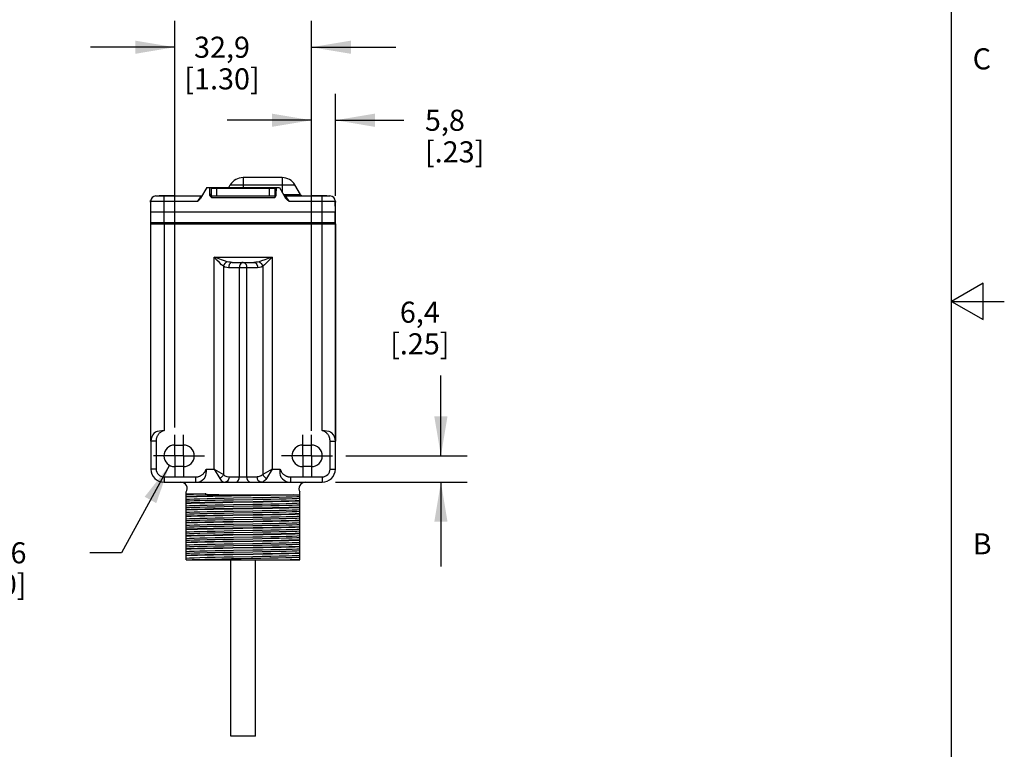
# Model space of a CAD drawing. Units: inches. Extents: x 0.4 to 16.6, y 0.6 to 10.4.
# Drawn here: x 12 to 16.6, y 3.4 to 6.8 of the extents above; entities that cross this region are included whole.
import ezdxf

# ---------------------------------------------------------------- set-up
doc = ezdxf.new("R2010")
doc.units = ezdxf.units.IN
doc.header["$LTSCALE"] = 0.935
doc.header["$MEASUREMENT"] = 0
doc.linetypes.add('CENTER', pattern=[0.6, 0.375, -0.075, 0.075, -0.075])
doc.layers.get('0').update_dxf_attribs({"linetype": 'CONTINUOUS'})
for name, color, linetype in [('02___PRT_ALL_AXES', 7, 'CONTINUOUS'), ('AXIS', 7, 'CONTINUOUS'), ('SCHEME_DIMS', 7, 'CONTINUOUS')]:
    doc.layers.add(name, color=color, linetype=linetype)
doc.styles.add('TEXTSTYLE_2', font='txt', dxfattribs={"width": 0.8})
doc.dimstyles.new('DIMSTYLE_1', dxfattribs={"dimtxt": 0.1, "dimasz": 0.1875, "dimexe": 0.125, "dimexo": 0.0625, "dimgap": 0.1, "dimtad": 0, "dimtih": 1, "dimtoh": 1, "dimdec": 1, "dimlfac": 2, "dimzin": 4, "dimdsep": 46, "dimtxsty": 'STANDARD', "dimblk": '_FILLED', "dimblk1": '_FILLED', "dimblk2": '_FILLED', "dimcen": 0.09, "dimadec": 3, "dimazin": 1, "dimtp": 0.1, "dimtm": 0.1, "dimtfac": 1, "dimtdec": 3, "dimtofl": 0, "dimtmove": 0, "dimatfit": 3, "dimldrblk": '_FILLED', "dimfxl": 1, "dimtolj": 1, "dimtzin": 4, "dimarcsym": 0})
doc.dimstyles.new('DIMSTYLE_2', dxfattribs={"dimtxt": 0.1, "dimasz": 0.1875, "dimexe": 0.125, "dimexo": 0.0625, "dimgap": 0.09, "dimtad": 0, "dimtih": 1, "dimtoh": 1, "dimdec": 1, "dimlfac": 2, "dimzin": 4, "dimdsep": 46, "dimtxsty": 'STANDARD', "dimblk": '_FILLED', "dimblk1": '_FILLED', "dimblk2": '_FILLED', "dimcen": 0.09, "dimadec": 3, "dimazin": 1, "dimtp": 0.1, "dimtm": 0.1, "dimtfac": 1, "dimtdec": 3, "dimtofl": 0, "dimtmove": 0, "dimatfit": 3, "dimldrblk": '_FILLED', "dimfxl": 1, "dimtolj": 1, "dimtzin": 4, "dimarcsym": 0})

# ---------------------------------------------------------------- blocks, each defined once
blk = doc.blocks.new('_FILLED')
at = {"color": 0, "linetype": 'BYBLOCK'}
blk.add_solid([(0, 0), (-1, 0.167), (-1, -0.167)], dxfattribs=at)
blk = doc.blocks.new('*D13')
at = {"layer": 'SCHEME_DIMS', "color": 7, "linetype": 'CONTINUOUS'}
for p, q in [((12.6967, 4.9006), (12.6967, 6.8297)), ((13.3448, 4.886), (13.3448, 6.8297)), ((12.6967, 6.7047), (12.2967, 6.7047)), ((13.3448, 6.7047), (13.7448, 6.7047))]:
    blk.add_line(p, q, dxfattribs=at)
at = {"layer": 'SCHEME_DIMS', "color": 7, "linetype": 'CONTINUOUS', "xscale": 0.1875, "yscale": 0.1875, "zscale": 0.1875}
blk.add_blockref('_FILLED', (12.6967, 6.7047), dxfattribs=at)
at = {"layer": 'SCHEME_DIMS', "color": 7, "linetype": 'CONTINUOUS', "xscale": 0.1875, "yscale": 0.1875, "zscale": 0.1875, "rotation": 180}
blk.add_blockref('_FILLED', (13.3448, 6.7047), dxfattribs=at)
at = {"layer": 'SCHEME_DIMS', "color": 7, "linetype": 'CONTINUOUS', "insert": (12.9208, 6.7547), "char_height": 0.1, "width": 0.6, "attachment_point": 2, "line_spacing_factor": 0.9}
blk.add_mtext('32,9\\P[1.30]', dxfattribs=at)
blk = doc.blocks.new('*D14')
at = {"layer": 'SCHEME_DIMS', "color": 7, "linetype": 'CONTINUOUS'}
for p, q in [((13.3448, 4.8979), (13.3448, 6.4834)), ((13.4583, 5.9992), (13.4583, 6.4834)), ((13.3448, 6.3584), (12.9448, 6.3584)), ((13.4583, 6.3584), (13.783, 6.3584))]:
    blk.add_line(p, q, dxfattribs=at)
at = {"layer": 'SCHEME_DIMS', "color": 7, "linetype": 'CONTINUOUS', "xscale": 0.1875, "yscale": 0.1875, "zscale": 0.1875}
blk.add_blockref('_FILLED', (13.3448, 6.3584), dxfattribs=at)
at = {"layer": 'SCHEME_DIMS', "color": 7, "linetype": 'CONTINUOUS', "xscale": 0.1875, "yscale": 0.1875, "zscale": 0.1875, "rotation": 180}
blk.add_blockref('_FILLED', (13.4583, 6.3584), dxfattribs=at)
at = {"layer": 'SCHEME_DIMS', "color": 7, "linetype": 'CONTINUOUS', "insert": (13.883, 6.4084), "char_height": 0.1, "width": 0.5, "attachment_point": 1, "line_spacing_factor": 0.9}
blk.add_mtext('5,8\\P[.23]', dxfattribs=at)
blk = doc.blocks.new('*D15')
at = {"layer": 'SCHEME_DIMS', "color": 7, "linetype": 'CONTINUOUS'}
for p, q in [((13.9587, 4.7667), (13.9587, 5.1481)), ((13.5073, 4.7667), (14.0837, 4.7667)), ((13.4582, 4.6417), (14.0837, 4.6417)), ((13.9587, 4.6417), (13.9587, 4.2417))]:
    blk.add_line(p, q, dxfattribs=at)
at = {"layer": 'SCHEME_DIMS', "color": 7, "linetype": 'CONTINUOUS', "xscale": 0.1875, "yscale": 0.1875, "zscale": 0.1875}
for p, rotation in [((13.9587, 4.7667), 270), ((13.9587, 4.6417), 90)]:
    blk.add_blockref('_FILLED', p, dxfattribs=dict(at, rotation=rotation))
at = {"layer": 'SCHEME_DIMS', "color": 7, "linetype": 'CONTINUOUS', "insert": (13.8587, 5.4981), "char_height": 0.1, "width": 0.5, "attachment_point": 2, "line_spacing_factor": 0.9}
blk.add_mtext('6,4\\P[.25]', dxfattribs=at)
blk = doc.blocks.new('*D17')
at = {"layer": 'SCHEME_DIMS', "color": 7, "linetype": 'CONTINUOUS'}
for p, q in [((12.6721, 4.7219), (12.4437, 4.3069)), ((12.4437, 4.3069), (12.2937, 4.3069))]:
    blk.add_line(p, q, dxfattribs=at)
at = {"layer": 'SCHEME_DIMS', "color": 7, "linetype": 'CONTINUOUS', "xscale": 0.1875, "yscale": 0.1875, "zscale": 0.1875, "rotation": 61.1700025304}
blk.add_blockref('_FILLED', (12.6721, 4.7219), dxfattribs=at)
at = {"layer": 'SCHEME_DIMS', "color": 7, "linetype": 'CONTINUOUS', "insert": (11.9937, 4.3569), "char_height": 0.1, "width": 0.5, "attachment_point": 3, "line_spacing_factor": 0.9}
blk.add_mtext('R2,6\\P[.10]', dxfattribs=at)

msp = doc.modelspace()

# ---------------------------------------------------------------- linework, layer by layer
at = {"color": 7, "linetype": 'CONTINUOUS'}
for p, q in [((16.38, 0.887), (16.38, 10.112)), ((13.0208, 6.0867), (13.0208, 6.0392)), ((13.2058, 6.0867), (13.0208, 6.0867)), ((13.2058, 6.0867), (13.2058, 6.0176)), ((12.8483, 6.0392), (12.8193, 5.9891)), ((12.8483, 6.0392), (13.1933, 6.0392)), ((12.8632, 6.0046), (12.8626, 6.0392)), ((12.8708, 5.9992), (12.8708, 6.0367)), ((12.8708, 6.0367), (13.1708, 6.0367)), ((12.8958, 5.9992), (12.8958, 6.0367)), ((12.9208, 6.0367), (12.9208, 6.0392)), ((12.9529, 6.0392), (12.9601, 6.0517)), ((12.9601, 6.0517), (13.2664, 6.0517)), ((13.1208, 6.0367), (13.1208, 6.0392)), ((13.1458, 5.9992), (13.1458, 6.0367)), ((13.1708, 6.0367), (13.1708, 5.9992)), ((13.1784, 6.0046), (13.179, 6.0392)), ((13.1933, 6.0392), (13.2222, 5.9891)), ((13.2924, 6.0067), (13.2664, 6.0517)), ((12.5814, 5.9692), (12.5824, 5.9773)), ((12.6072, 5.9992), (12.822, 5.9992)), ((12.6232, 5.9992), (12.6232, 6.0018)), ((12.6232, 6.0018), (12.6982, 6.0018)), ((12.6443, 5.9992), (12.6443, 5.8717)), ((12.6982, 6.0018), (12.6982, 5.9992)), ((12.822, 5.9992), (12.8045, 5.9744)), ((12.8708, 6.0066), (12.8631, 6.0066)), ((12.8706, 5.9992), (12.8709, 5.9918)), ((12.8706, 5.9992), (13.1709, 5.9992)), ((12.8709, 5.9918), (13.1706, 5.9918)), ((13.1709, 5.9992), (13.1706, 5.9918)), ((13.1784, 6.0066), (13.1708, 6.0066)), ((13.212, 6.0067), (13.2924, 6.0067)), ((13.2195, 5.9992), (13.237, 5.9744)), ((13.2195, 5.9992), (13.4328, 5.9992)), ((13.3433, 5.9992), (13.3433, 6.0018)), ((13.3433, 6.0018), (13.4183, 6.0018)), ((13.3958, 5.8717), (13.3958, 5.9992)), ((13.4183, 6.0018), (13.4183, 5.9992)), ((13.4576, 5.9773), (13.4587, 5.9692)), ((12.5814, 5.9692), (12.5822, 5.8717)), ((12.5822, 5.9744), (12.5818, 5.9242)), ((12.5822, 5.9744), (12.8045, 5.9744)), ((13.237, 5.9744), (13.4578, 5.9744)), ((13.4583, 5.9242), (13.4578, 5.9744)), ((13.4578, 5.8717), (13.4587, 5.9692)), ((12.5818, 5.9242), (13.4583, 5.9242)), ((13.458, 5.8892), (13.4583, 5.8892)), ((13.4583, 4.7043), (13.4583, 5.9242)), ((13.4578, 5.8717), (12.5822, 5.8717)), ((12.5833, 5.8667), (12.5833, 5.8717)), ((12.8832, 4.7043), (12.8832, 5.7092)), ((12.8832, 5.7092), (13.1583, 5.7092)), ((13.1583, 5.7092), (13.1583, 4.7043)), ((12.9274, 5.6656), (12.9274, 4.6777)), ((13.0897, 5.6592), (12.9518, 5.6592)), ((12.9695, 5.6842), (13.0721, 5.6842)), ((13.0031, 4.6667), (13.0031, 5.6592)), ((13.0384, 4.6667), (13.0384, 5.6592)), ((13.1141, 5.6656), (13.1141, 4.6777)), ((16.53, 5.5861), (16.38, 5.4995)), ((16.53, 5.4129), (16.53, 5.5861)), ((16.38, 5.4995), (16.63, 5.4995)), ((16.38, 5.4995), (16.53, 5.4129)), ((12.5833, 4.8368), (12.5833, 4.7043)), ((12.6083, 4.8368), (12.5833, 4.8368)), ((12.6967, 4.8179), (12.738, 4.8179)), ((13.3035, 4.8179), (13.3448, 4.8179)), ((12.738, 4.7155), (12.6967, 4.7155)), ((13.3448, 4.7155), (13.3035, 4.7155)), ((12.6083, 4.7043), (12.5833, 4.7043)), ((12.8454, 4.7043), (12.8832, 4.7043)), ((12.8832, 4.7043), (12.9274, 4.6777)), ((12.8832, 4.7043), (12.9098, 4.6601)), ((13.1583, 4.7043), (13.1141, 4.6777)), ((13.1583, 4.7043), (13.1318, 4.6601)), ((13.1583, 4.7043), (13.1961, 4.7043)), ((13.4333, 4.7043), (13.4583, 4.7043)), ((12.6459, 4.6667), (12.6459, 4.6417)), ((12.6459, 4.6417), (13.3957, 4.6417)), ((12.954, 4.6667), (13.0875, 4.6667)), ((13.2458, 4.6667), (13.2458, 4.6417)), ((13.3957, 4.6667), (13.3957, 4.6417)), ((12.7511, 4.2742), (12.7511, 4.5958)), ((12.7511, 4.5868), (12.8439, 4.5868)), ((12.8538, 4.584), (12.8554, 4.5839)), ((12.8554, 4.5839), (12.8575, 4.5838)), ((12.8575, 4.5838), (12.8603, 4.5837)), ((12.8603, 4.5837), (12.8624, 4.5836)), ((13.0905, 4.5819), (13.2583, 4.5819)), ((13.2904, 4.2742), (13.2904, 4.5958)), ((12.7511, 4.2742), (13.2904, 4.2742))]:
    msp.add_line(p, q, dxfattribs=at)
for points in [[(12.8045, 5.9744), (12.8104, 5.9792), (12.8155, 5.9841), (12.8193, 5.9891)], [(12.8709, 5.9918), (12.8678, 5.9949), (12.8653, 5.9981), (12.8637, 6.0014), (12.8632, 6.0046)], [(13.1706, 5.9918), (13.1737, 5.9949), (13.1762, 5.9981), (13.1778, 6.0014), (13.1784, 6.0046)], [(13.237, 5.9744), (13.2311, 5.9792), (13.226, 5.9841), (13.2222, 5.9891)], [(12.9274, 5.6656), (12.9187, 5.6731), (12.9084, 5.683), (12.8966, 5.6951), (12.8832, 5.7092)], [(12.9451, 5.6874), (12.9329, 5.6912), (12.9185, 5.6961), (12.9019, 5.7022), (12.8832, 5.7092)], [(13.1583, 5.7092), (13.1396, 5.7022), (13.1231, 5.6961), (13.1086, 5.6912), (13.0964, 5.6874)], [(13.1583, 5.7092), (13.1449, 5.6951), (13.1331, 5.683), (13.1228, 5.6731), (13.1141, 5.6656)], [(12.9451, 5.6874), (12.9395, 5.684), (12.9343, 5.6789), (12.9302, 5.6725), (12.9274, 5.6656)], [(12.9518, 5.6592), (12.9432, 5.66), (12.935, 5.6621), (12.9274, 5.6656)], [(12.9695, 5.6842), (12.9609, 5.6846), (12.9527, 5.6857), (12.9451, 5.6874)], [(12.9695, 5.6842), (12.964, 5.683), (12.9591, 5.6795), (12.9552, 5.6739), (12.9526, 5.667), (12.9518, 5.6592)], [(13.0208, 5.6842), (13.0153, 5.683), (13.0103, 5.6794), (13.0064, 5.6739), (13.0039, 5.6669), (13.0031, 5.6592)], [(13.0208, 5.6842), (13.0262, 5.683), (13.0312, 5.6794), (13.0351, 5.6739), (13.0376, 5.6669), (13.0384, 5.6592)], [(13.0964, 5.6874), (13.0889, 5.6857), (13.0807, 5.6846), (13.0721, 5.6842)], [(13.0721, 5.6842), (13.0775, 5.683), (13.0825, 5.6795), (13.0864, 5.6739), (13.0889, 5.667), (13.0897, 5.6592)], [(13.1141, 5.6656), (13.1066, 5.6622), (13.0983, 5.66), (13.0897, 5.6592)], [(13.0964, 5.6874), (13.1021, 5.684), (13.1072, 5.6789), (13.1113, 5.6725), (13.1141, 5.6656)], [(12.5992, 4.8755), (12.6059, 4.8806), (12.6143, 4.884), (12.6242, 4.8859), (12.635, 4.8865), (12.6459, 4.8864)], [(12.6459, 4.8864), (12.642, 4.8851), (12.6383, 4.8836), (12.6348, 4.8819), (12.6316, 4.88), (12.6286, 4.8779), (12.626, 4.8758), (12.6235, 4.8736), (12.6213, 4.8713), (12.6193, 4.869), (12.6176, 4.8666), (12.616, 4.8643), (12.6146, 4.8619), (12.6134, 4.8595), (12.6123, 4.8572), (12.6114, 4.8548), (12.6106, 4.8525), (12.61, 4.8502), (12.6094, 4.848), (12.609, 4.8457), (12.6087, 4.8435), (12.6084, 4.8412), (12.6083, 4.839), (12.6083, 4.8368)], [(13.3957, 4.8864), (13.4062, 4.8865), (13.417, 4.8859), (13.427, 4.8841), (13.4356, 4.8806), (13.4423, 4.8755)], [(13.4333, 4.8368), (13.4332, 4.839), (13.4331, 4.8412), (13.4328, 4.8435), (13.4325, 4.8457), (13.4321, 4.848), (13.4316, 4.8502), (13.4309, 4.8525), (13.4301, 4.8548), (13.4292, 4.8572), (13.4282, 4.8595), (13.4269, 4.8619), (13.4255, 4.8643), (13.424, 4.8666), (13.4222, 4.869), (13.4202, 4.8713), (13.418, 4.8736), (13.4156, 4.8758), (13.4129, 4.8779), (13.4099, 4.88), (13.4067, 4.8819), (13.4033, 4.8836), (13.3996, 4.8851), (13.3957, 4.8864)], [(12.6083, 4.8368), (12.6083, 4.8242), (12.6083, 4.8104), (12.6083, 4.7956), (12.6083, 4.7043)], [(13.4333, 4.8368), (13.441, 4.8368), (13.448, 4.8367), (13.4535, 4.8367), (13.457, 4.8368), (13.4583, 4.8368)], [(13.4333, 4.7043), (13.4333, 4.8106), (13.4333, 4.8243), (13.4333, 4.8368)], [(12.7958, 4.6667), (12.798, 4.6668), (12.8002, 4.6669), (12.8024, 4.6671), (12.8047, 4.6675), (12.8069, 4.6679), (12.8092, 4.6684), (12.8115, 4.6691), (12.8138, 4.6698), (12.8161, 4.6707), (12.8185, 4.6718), (12.8209, 4.673), (12.8232, 4.6744), (12.8256, 4.676), (12.828, 4.6778), (12.8303, 4.6798), (12.8326, 4.682), (12.8348, 4.6844), (12.8369, 4.6871), (12.8389, 4.69), (12.8408, 4.6932), (12.8426, 4.6967), (12.8441, 4.7004), (12.8454, 4.7043)], [(12.8454, 4.7043), (12.8454, 4.6935), (12.8449, 4.6827), (12.843, 4.6728), (12.8396, 4.6644), (12.8345, 4.6577)], [(12.9274, 4.6777), (12.9242, 4.6724), (12.92, 4.6675), (12.915, 4.6633), (12.9098, 4.6601)], [(12.9274, 4.6777), (12.935, 4.6719), (12.944, 4.6681), (12.954, 4.6667)], [(13.1141, 4.6777), (13.1105, 4.6746), (13.1065, 4.6719), (13.1022, 4.6697), (13.0975, 4.6681), (13.0926, 4.6671), (13.0875, 4.6667)], [(13.1141, 4.6777), (13.1173, 4.6724), (13.1216, 4.6675), (13.1265, 4.6633), (13.1318, 4.6601)], [(13.207, 4.6577), (13.202, 4.6644), (13.1985, 4.6728), (13.1967, 4.6827), (13.1961, 4.6934), (13.1961, 4.7043)], [(13.1961, 4.7043), (13.1974, 4.7004), (13.199, 4.6967), (13.2007, 4.6932), (13.2026, 4.69), (13.2046, 4.6871), (13.2067, 4.6844), (13.209, 4.682), (13.2112, 4.6798), (13.2136, 4.6778), (13.2159, 4.676), (13.2183, 4.6744), (13.2207, 4.673), (13.223, 4.6718), (13.2254, 4.6707), (13.2277, 4.6698), (13.23, 4.6691), (13.2323, 4.6684), (13.2346, 4.6679), (13.2369, 4.6675), (13.2391, 4.6671), (13.2413, 4.6669), (13.2435, 4.6668), (13.2458, 4.6667)], [(12.6459, 4.6667), (12.7408, 4.6667), (12.7561, 4.6667), (12.7704, 4.6667), (12.7836, 4.6667), (12.7958, 4.6667)], [(12.7958, 4.6667), (12.7957, 4.659), (12.7957, 4.652), (12.7957, 4.6465), (12.7957, 4.6429), (12.7958, 4.6417)], [(12.9098, 4.6601), (12.9173, 4.6503), (12.9264, 4.644), (12.9363, 4.6417)], [(12.954, 4.6667), (12.9532, 4.659), (12.9506, 4.652), (12.9467, 4.6465), (12.9418, 4.6429), (12.9363, 4.6417)], [(12.9854, 4.6417), (12.9909, 4.6429), (12.9958, 4.6465), (12.9997, 4.652), (13.0022, 4.659), (13.0031, 4.6667)], [(13.0384, 4.6667), (13.0393, 4.659), (13.0418, 4.652), (13.0457, 4.6465), (13.0507, 4.6429), (13.0561, 4.6417)], [(13.1052, 4.6417), (13.0997, 4.6429), (13.0948, 4.6465), (13.0909, 4.652), (13.0884, 4.659), (13.0875, 4.6667)], [(13.1318, 4.6601), (13.1282, 4.6548), (13.1242, 4.6503), (13.1198, 4.6467), (13.1152, 4.644), (13.1102, 4.6423), (13.1052, 4.6417)], [(13.2458, 4.6667), (13.2579, 4.6667), (13.2711, 4.6667), (13.2854, 4.6667), (13.3006, 4.6667), (13.3957, 4.6667)], [(12.7511, 4.5837), (12.7653, 4.5845), (12.7859, 4.5852), (12.8124, 4.586), (12.8439, 4.5868)], [(12.7511, 4.575), (12.7727, 4.5758), (12.8003, 4.5765), (12.8331, 4.5773), (12.8704, 4.5781), (12.9113, 4.5788), (12.9548, 4.5796), (12.9999, 4.5803), (13.0455, 4.5811), (13.0905, 4.5819)], [(13.2583, 4.5819), (13.2272, 4.5811), (13.1908, 4.5803), (13.1501, 4.5795), (13.106, 4.5787), (13.0597, 4.5779), (13.0124, 4.5771), (12.9653, 4.5763), (12.9196, 4.5755), (12.8766, 4.5747), (12.8373, 4.5739), (12.8027, 4.5731), (12.7737, 4.5724), (12.7511, 4.5716)], [(12.8439, 4.5868), (12.8434, 4.5867), (12.843, 4.5866), (12.8425, 4.5865), (12.8421, 4.5865), (12.8417, 4.5864), (12.8413, 4.5863), (12.841, 4.5861), (12.8406, 4.586), (12.8404, 4.5858), (12.8404, 4.5857), (12.8405, 4.5855), (12.8406, 4.5855), (12.8408, 4.5854), (12.8411, 4.5853), (12.8414, 4.5852), (12.8418, 4.5851), (12.8423, 4.585), (12.8428, 4.5849), (12.8433, 4.5849), (12.8439, 4.5848), (12.8445, 4.5847), (12.8452, 4.5846), (12.8459, 4.5846), (12.8466, 4.5845), (12.8474, 4.5844), (12.8481, 4.5844), (12.8489, 4.5843), (12.8496, 4.5843), (12.8504, 4.5842), (12.8511, 4.5842), (12.8519, 4.5841), (12.8525, 4.5841), (12.8538, 4.584)], [(12.8624, 4.5836), (12.8637, 4.5836), (12.8653, 4.5835), (12.8671, 4.5835), (12.8692, 4.5834), (12.8716, 4.5834), (12.8743, 4.5833), (12.8774, 4.5832), (12.8809, 4.5831), (12.8849, 4.583), (12.8893, 4.583), (12.8942, 4.5829), (12.8997, 4.5828), (12.9057, 4.5827), (12.9124, 4.5826), (12.9197, 4.5825), (12.9277, 4.5824), (12.9365, 4.5824), (12.9459, 4.5823), (12.9562, 4.5822), (12.9673, 4.5822), (12.9793, 4.5821), (12.9922, 4.582), (13.0061, 4.582), (13.0208, 4.582)], [(13.0208, 4.582), (13.0557, 4.5819), (13.0905, 4.5819)], [(13.2583, 4.5819), (13.2761, 4.5819), (13.2904, 4.5819)], [(12.7511, 4.5613), (12.7662, 4.5621), (12.7881, 4.5629), (12.8164, 4.5637), (12.8502, 4.5645), (12.8886, 4.5653), (12.9306, 4.5661), (12.9751, 4.567)], [(12.7511, 4.5527), (12.7662, 4.5535), (12.7881, 4.5543), (12.8164, 4.5551), (12.8502, 4.5559), (12.8886, 4.5567), (12.9306, 4.5576), (12.9751, 4.5584)], [(12.7511, 4.544), (12.7743, 4.5448), (12.8043, 4.5456), (12.8401, 4.5464), (12.8808, 4.5473), (12.9253, 4.5481), (12.9724, 4.5489)], [(13.0692, 4.5471), (12.9724, 4.5454), (12.9253, 4.5446), (12.8808, 4.5438), (12.8401, 4.543), (12.8043, 4.5422), (12.7743, 4.5414), (12.7511, 4.5406)], [(12.7511, 4.5303), (12.7662, 4.5311), (12.7881, 4.5319), (12.8164, 4.5327), (12.8502, 4.5335), (12.8886, 4.5343), (12.9306, 4.5351), (12.9751, 4.536)], [(12.9724, 4.5489), (13.0692, 4.5505), (13.1162, 4.5513), (13.1607, 4.5521), (13.2014, 4.5529), (13.2372, 4.5538), (13.2672, 4.5546), (13.2904, 4.5554)], [(12.9751, 4.567), (13.0664, 4.5686), (13.1109, 4.5694), (13.1529, 4.5702), (13.1913, 4.571), (13.2251, 4.5718), (13.2534, 4.5726), (13.2754, 4.5735), (13.2904, 4.5743)], [(12.9751, 4.5584), (13.0664, 4.56), (13.1109, 4.5608), (13.1529, 4.5616), (13.1913, 4.5624), (13.2251, 4.5632), (13.2534, 4.5641), (13.2754, 4.5649), (13.2904, 4.5657)], [(12.9751, 4.536), (13.0664, 4.5376), (13.1109, 4.5384), (13.1529, 4.5392), (13.1913, 4.54), (13.2251, 4.5408), (13.2534, 4.5416), (13.2754, 4.5425), (13.2904, 4.5433)], [(12.9751, 4.5274), (13.0664, 4.529), (13.1109, 4.5298), (13.1529, 4.5306), (13.1913, 4.5314), (13.2251, 4.5322), (13.2534, 4.5331), (13.2754, 4.5339), (13.2904, 4.5347)], [(13.2904, 4.5519), (13.2672, 4.5511), (13.2372, 4.5503), (13.2014, 4.5495), (13.1607, 4.5487), (13.1162, 4.5479), (13.0692, 4.5471)], [(12.7511, 4.5217), (12.7662, 4.5225), (12.7881, 4.5233), (12.8164, 4.5241), (12.8502, 4.5249), (12.8886, 4.5257), (12.9306, 4.5266), (12.9751, 4.5274)], [(12.7511, 4.513), (12.7743, 4.5138), (12.8043, 4.5146), (12.8401, 4.5154), (12.8808, 4.5163), (12.9253, 4.5171), (12.9724, 4.5179)], [(13.0692, 4.5161), (12.9724, 4.5144), (12.9253, 4.5136), (12.8808, 4.5128), (12.8401, 4.512), (12.8043, 4.5112), (12.7743, 4.5104), (12.7511, 4.5096)], [(12.7511, 4.4993), (12.7662, 4.5001), (12.7881, 4.5009), (12.8164, 4.5017), (12.8502, 4.5025), (12.8886, 4.5033), (12.9306, 4.5041), (12.9751, 4.505)], [(12.7511, 4.4907), (12.7662, 4.4915), (12.7881, 4.4923), (12.8164, 4.4931), (12.8502, 4.4939), (12.8886, 4.4947), (12.9306, 4.4956), (12.9751, 4.4964)], [(12.7511, 4.482), (12.7743, 4.4828), (12.8043, 4.4836), (12.8401, 4.4844), (12.8808, 4.4853), (12.9253, 4.4861), (12.9724, 4.4869)], [(13.0692, 4.4851), (12.9724, 4.4834), (12.9253, 4.4826), (12.8808, 4.4818), (12.8401, 4.481), (12.8043, 4.4802), (12.7743, 4.4794), (12.7511, 4.4786)], [(12.9724, 4.5179), (13.0692, 4.5195), (13.1162, 4.5203), (13.1607, 4.5211), (13.2014, 4.5219), (13.2372, 4.5228), (13.2672, 4.5236), (13.2904, 4.5244)], [(12.9724, 4.4869), (13.0692, 4.4885), (13.1162, 4.4893), (13.1607, 4.4901), (13.2014, 4.4909), (13.2372, 4.4918), (13.2672, 4.4926), (13.2904, 4.4934)], [(12.9751, 4.505), (13.0664, 4.5066), (13.1109, 4.5074), (13.1529, 4.5082), (13.1913, 4.509), (13.2251, 4.5098), (13.2534, 4.5106), (13.2754, 4.5115), (13.2904, 4.5123)], [(12.9751, 4.4964), (13.0664, 4.498), (13.1109, 4.4988), (13.1529, 4.4996), (13.1913, 4.5004), (13.2251, 4.5012), (13.2534, 4.5021), (13.2754, 4.5029), (13.2904, 4.5037)], [(13.2904, 4.5209), (13.2672, 4.5201), (13.2372, 4.5193), (13.2014, 4.5185), (13.1607, 4.5177), (13.1162, 4.5169), (13.0692, 4.5161)], [(13.2904, 4.4899), (13.2672, 4.4891), (13.2372, 4.4883), (13.2014, 4.4875), (13.1607, 4.4867), (13.1162, 4.4859), (13.0692, 4.4851)], [(12.7511, 4.4683), (12.7662, 4.4691), (12.7881, 4.4699), (12.8164, 4.4707), (12.8502, 4.4715), (12.8886, 4.4723), (12.9306, 4.4731), (12.9751, 4.474)], [(12.7511, 4.4597), (12.7662, 4.4605), (12.7881, 4.4613), (12.8164, 4.4621), (12.8502, 4.4629), (12.8886, 4.4637), (12.9306, 4.4646), (12.9751, 4.4654)], [(12.7511, 4.451), (12.7743, 4.4518), (12.8043, 4.4526), (12.8401, 4.4534), (12.8808, 4.4543), (12.9253, 4.4551), (12.9724, 4.4559)], [(13.0692, 4.4541), (12.9724, 4.4524), (12.9253, 4.4516), (12.8808, 4.4508), (12.8401, 4.45), (12.8043, 4.4492), (12.7743, 4.4484), (12.7511, 4.4476)], [(12.7511, 4.4373), (12.7662, 4.4381), (12.7881, 4.4389), (12.8164, 4.4397), (12.8502, 4.4405), (12.8886, 4.4413), (12.9306, 4.4421), (12.9751, 4.443)], [(12.9724, 4.4559), (13.0692, 4.4575), (13.1162, 4.4583), (13.1607, 4.4591), (13.2014, 4.4599), (13.2372, 4.4608), (13.2672, 4.4616), (13.2904, 4.4624)], [(12.9751, 4.474), (13.0664, 4.4756), (13.1109, 4.4764), (13.1529, 4.4772), (13.1913, 4.478), (13.2251, 4.4788), (13.2534, 4.4796), (13.2754, 4.4805), (13.2904, 4.4813)], [(12.9751, 4.4654), (13.0664, 4.467), (13.1109, 4.4678), (13.1529, 4.4686), (13.1913, 4.4694), (13.2251, 4.4702), (13.2534, 4.4711), (13.2754, 4.4719), (13.2904, 4.4727)], [(12.9751, 4.443), (13.0664, 4.4446), (13.1109, 4.4454), (13.1529, 4.4462), (13.1913, 4.447), (13.2251, 4.4478), (13.2534, 4.4486), (13.2754, 4.4495), (13.2904, 4.4503)], [(12.9751, 4.4344), (13.0664, 4.436), (13.1109, 4.4368), (13.1529, 4.4376), (13.1913, 4.4384), (13.2251, 4.4392), (13.2534, 4.4401), (13.2754, 4.4409), (13.2904, 4.4417)], [(13.2904, 4.4589), (13.2672, 4.4581), (13.2372, 4.4573), (13.2014, 4.4565), (13.1607, 4.4557), (13.1162, 4.4549), (13.0692, 4.4541)], [(12.7511, 4.4287), (12.7662, 4.4295), (12.7881, 4.4303), (12.8164, 4.4311), (12.8502, 4.4319), (12.8886, 4.4327), (12.9306, 4.4336), (12.9751, 4.4344)], [(12.7511, 4.42), (12.7743, 4.4208), (12.8043, 4.4216), (12.8401, 4.4224), (12.8808, 4.4233), (12.9253, 4.4241), (12.9724, 4.4249)], [(13.0692, 4.4231), (12.9724, 4.4214), (12.9253, 4.4206), (12.8808, 4.4198), (12.8401, 4.419), (12.8043, 4.4182), (12.7743, 4.4174), (12.7511, 4.4166)], [(12.7511, 4.4063), (12.7662, 4.4071), (12.7881, 4.4079), (12.8164, 4.4087), (12.8502, 4.4095), (12.8886, 4.4103), (12.9306, 4.4111), (12.9751, 4.412)], [(12.7511, 4.3977), (12.7662, 4.3985), (12.7881, 4.3993), (12.8164, 4.4001), (12.8502, 4.4009), (12.8886, 4.4017), (12.9306, 4.4026), (12.9751, 4.4034)], [(12.7511, 4.389), (12.7743, 4.3898), (12.8043, 4.3906), (12.8401, 4.3914), (12.8808, 4.3923), (12.9253, 4.3931), (12.9724, 4.3939)], [(13.0692, 4.3921), (12.9724, 4.3904), (12.9253, 4.3896), (12.8808, 4.3888), (12.8401, 4.388), (12.8043, 4.3872), (12.7743, 4.3864), (12.7511, 4.3856)], [(12.9724, 4.4249), (13.0692, 4.4265), (13.1162, 4.4273), (13.1607, 4.4281), (13.2014, 4.4289), (13.2372, 4.4298), (13.2672, 4.4306), (13.2904, 4.4314)], [(12.9724, 4.3939), (13.0692, 4.3955), (13.1162, 4.3963), (13.1607, 4.3971), (13.2014, 4.3979), (13.2372, 4.3988), (13.2672, 4.3996), (13.2904, 4.4004)], [(12.9751, 4.412), (13.0664, 4.4136), (13.1109, 4.4144), (13.1529, 4.4152), (13.1913, 4.416), (13.2251, 4.4168), (13.2534, 4.4176), (13.2754, 4.4185), (13.2904, 4.4193)], [(12.9751, 4.4034), (13.0664, 4.405), (13.1109, 4.4058), (13.1529, 4.4066), (13.1913, 4.4074), (13.2251, 4.4082), (13.2534, 4.4091), (13.2754, 4.4099), (13.2904, 4.4107)], [(13.2904, 4.4279), (13.2672, 4.4271), (13.2372, 4.4263), (13.2014, 4.4255), (13.1607, 4.4247), (13.1162, 4.4239), (13.0692, 4.4231)], [(13.2904, 4.3969), (13.2672, 4.3961), (13.2372, 4.3953), (13.2014, 4.3945), (13.1607, 4.3937), (13.1162, 4.3929), (13.0692, 4.3921)], [(12.7511, 4.3753), (12.7662, 4.3761), (12.7881, 4.3769), (12.8164, 4.3777), (12.8502, 4.3785), (12.8886, 4.3793), (12.9306, 4.3801), (12.9751, 4.381)], [(12.7511, 4.3667), (12.7662, 4.3675), (12.7881, 4.3683), (12.8164, 4.3691), (12.8502, 4.3699), (12.8886, 4.3707), (12.9306, 4.3716), (12.9751, 4.3724)], [(12.7511, 4.358), (12.7743, 4.3588), (12.8043, 4.3596), (12.8401, 4.3604), (12.8808, 4.3613), (12.9253, 4.3621), (12.9724, 4.3629)], [(13.0692, 4.3611), (12.9724, 4.3594), (12.9253, 4.3586), (12.8808, 4.3578), (12.8401, 4.357), (12.8043, 4.3562), (12.7743, 4.3554), (12.7511, 4.3546)], [(12.7511, 4.3443), (12.7662, 4.3451), (12.7881, 4.3459), (12.8164, 4.3467), (12.8502, 4.3475), (12.8886, 4.3483), (12.9306, 4.3491), (12.9751, 4.35)], [(12.9724, 4.3629), (13.0692, 4.3645), (13.1162, 4.3653), (13.1607, 4.3661), (13.2014, 4.3669), (13.2372, 4.3678), (13.2672, 4.3686), (13.2904, 4.3694)], [(12.9751, 4.381), (13.0664, 4.3826), (13.1109, 4.3834), (13.1529, 4.3842), (13.1913, 4.385), (13.2251, 4.3858), (13.2534, 4.3866), (13.2754, 4.3875), (13.2904, 4.3883)], [(12.9751, 4.3724), (13.0664, 4.374), (13.1109, 4.3748), (13.1529, 4.3756), (13.1913, 4.3764), (13.2251, 4.3772), (13.2534, 4.3781), (13.2754, 4.3789), (13.2904, 4.3797)], [(12.9751, 4.35), (13.0664, 4.3516), (13.1109, 4.3524), (13.1529, 4.3532), (13.1913, 4.354), (13.2251, 4.3548), (13.2534, 4.3556), (13.2754, 4.3565), (13.2904, 4.3573)], [(12.9751, 4.3414), (13.0664, 4.343), (13.1109, 4.3438), (13.1529, 4.3446), (13.1913, 4.3454), (13.2251, 4.3462), (13.2534, 4.3471), (13.2754, 4.3479), (13.2904, 4.3487)], [(13.2904, 4.3659), (13.2672, 4.3651), (13.2372, 4.3643), (13.2014, 4.3635), (13.1607, 4.3627), (13.1162, 4.3619), (13.0692, 4.3611)], [(12.7511, 4.3357), (12.7662, 4.3365), (12.7881, 4.3373), (12.8164, 4.3381), (12.8502, 4.3389), (12.8886, 4.3397), (12.9306, 4.3406), (12.9751, 4.3414)], [(12.7511, 4.327), (12.7743, 4.3278), (12.8043, 4.3286), (12.8401, 4.3294), (12.8808, 4.3303), (12.9253, 4.3311), (12.9724, 4.3319)], [(13.0692, 4.3301), (12.9724, 4.3284), (12.9253, 4.3276), (12.8808, 4.3268), (12.8401, 4.326), (12.8043, 4.3252), (12.7743, 4.3244), (12.7511, 4.3236)], [(12.7511, 4.3133), (12.7662, 4.3141), (12.7881, 4.3149), (12.8164, 4.3157), (12.8502, 4.3165), (12.8886, 4.3173), (12.9306, 4.3181), (12.9751, 4.319)], [(12.7511, 4.3047), (12.7662, 4.3055), (12.7881, 4.3063), (12.8164, 4.3071), (12.8502, 4.3079), (12.8886, 4.3087), (12.9306, 4.3096), (12.9751, 4.3104)], [(12.7511, 4.296), (12.7743, 4.2968), (12.8043, 4.2976), (12.8401, 4.2984), (12.8808, 4.2993), (12.9253, 4.3001), (12.9724, 4.3009)], [(13.0692, 4.2991), (12.9724, 4.2974), (12.9253, 4.2966), (12.8808, 4.2958), (12.8401, 4.295), (12.8043, 4.2942), (12.7743, 4.2934), (12.7511, 4.2926)], [(12.9724, 4.3319), (13.0692, 4.3335), (13.1162, 4.3343), (13.1607, 4.3351), (13.2014, 4.3359), (13.2372, 4.3368), (13.2672, 4.3376), (13.2904, 4.3384)], [(12.9724, 4.3009), (13.0692, 4.3025), (13.1162, 4.3033), (13.1607, 4.3041), (13.2014, 4.3049), (13.2372, 4.3058), (13.2672, 4.3066), (13.2904, 4.3074)], [(12.9751, 4.319), (13.0664, 4.3206), (13.1109, 4.3214), (13.1529, 4.3222), (13.1913, 4.323), (13.2251, 4.3238), (13.2534, 4.3246), (13.2754, 4.3255), (13.2904, 4.3263)], [(12.9751, 4.3104), (13.0664, 4.312), (13.1109, 4.3128), (13.1529, 4.3136), (13.1913, 4.3144), (13.2251, 4.3152), (13.2534, 4.3161), (13.2754, 4.3169), (13.2904, 4.3177)], [(12.9751, 4.288), (13.0664, 4.2896), (13.1109, 4.2904), (13.1529, 4.2912), (13.1913, 4.292), (13.2251, 4.2928), (13.2534, 4.2936), (13.2754, 4.2945), (13.2904, 4.2953)], [(13.2904, 4.3349), (13.2672, 4.3341), (13.2372, 4.3333), (13.2014, 4.3325), (13.1607, 4.3317), (13.1162, 4.3309), (13.0692, 4.3301)], [(13.2904, 4.3039), (13.2672, 4.3031), (13.2372, 4.3023), (13.2014, 4.3015), (13.1607, 4.3007), (13.1162, 4.2999), (13.0692, 4.2991)], [(12.7511, 4.2823), (12.7662, 4.2831), (12.7881, 4.2839), (12.8164, 4.2847), (12.8502, 4.2855), (12.8886, 4.2863), (12.9306, 4.2871), (12.9751, 4.288)], [(12.7598, 4.2742), (12.7798, 4.275), (12.8067, 4.2759), (12.8397, 4.2767), (12.8778, 4.2775), (12.92, 4.2784), (12.9651, 4.2792), (13.0117, 4.28), (13.0586, 4.2809), (13.1044, 4.2817), (13.1479, 4.2825), (13.1877, 4.2834), (13.2228, 4.2842), (13.2521, 4.285), (13.2749, 4.2859), (13.2904, 4.2867)], [(13.2129, 4.2742), (13.2438, 4.2749), (13.2699, 4.2757), (13.2904, 4.2764)]]:
    msp.add_lwpolyline(points, dxfattribs=at)
for centre, radius, start, end in [((13.0208, 6.0167), 0.07, 90, 150), ((13.2058, 6.0167), 0.07, 30, 90), ((12.6072, 5.9742), 0.025, 90, 179.5), ((12.822, 6.0047), 0.0055, 270, 330), ((12.8706, 6.0067), 0.0075, 195.6761, 270), ((13.1709, 6.0067), 0.0075, 270, 344.3239), ((13.2195, 6.0047), 0.0055, 230, 270), ((13.3054, 6.0142), 0.015, 210, 270), ((13.4328, 5.9742), 0.025, 0.5, 90), ((12.6382, 4.8368), 0.0549, 135.1978, 180.0003), ((13.4033, 4.8368), 0.0549, 359.9997, 44.8022), ((12.6967, 4.7667), 0.0512, 90, 270), ((12.738, 4.7667), 0.0512, 270, 90), ((13.3035, 4.7667), 0.0512, 90, 270), ((13.3448, 4.7667), 0.0512, 270, 90), ((12.6459, 4.7043), 0.0626, 180, 270), ((12.6459, 4.7043), 0.0376, 180, 270), ((13.3957, 4.7043), 0.0626, 270, 360), ((13.3957, 4.7043), 0.0376, 270, 360), ((12.7258, 4.6118), 0.0299, 327.7065, 90), ((12.7958, 4.6966), 0.0549, 269.9997, 314.8539), ((13.2458, 4.6966), 0.0549, 225.1461, 270.0003), ((13.3157, 4.6118), 0.0299, 90, 212.6479)]:
    msp.add_arc(centre, radius, start, end, dxfattribs=at)
at = {"layer": '02___PRT_ALL_AXES', "color": 7, "linetype": 'CONTINUOUS'}
for p, q in [((12.9625, 3.437), (12.9625, 4.2742)), ((13.079, 3.437), (13.079, 4.2742)), ((13.079, 3.437), (12.9625, 3.437))]:
    msp.add_line(p, q, dxfattribs=at)
at = {"layer": 'AXIS', "color": 7, "linetype": 'CONTINUOUS'}
for p, q in [((12.5833, 4.8368), (12.5833, 5.8667)), ((12.5833, 5.8667), (13.4583, 5.8667)), ((12.6033, 5.8717), (12.6033, 5.8667)), ((12.6459, 5.8717), (12.6459, 4.8864)), ((13.3957, 4.8864), (13.3957, 5.8717)), ((13.4382, 5.8717), (13.4382, 5.8667)), ((13.4583, 5.8667), (13.4583, 4.8368))]:
    msp.add_line(p, q, dxfattribs=at)
at = {"layer": 'AXIS', "color": 7, "linetype": 'CENTER'}
for p, q in [((12.6967, 4.7667), (12.6967, 4.8667)), ((12.738, 4.7667), (12.738, 4.8667)), ((13.3035, 4.7667), (13.3035, 4.8667)), ((13.3448, 4.7667), (13.3448, 4.8667)), ((12.638, 4.7667), (12.5967, 4.7667)), ((12.738, 4.7667), (12.638, 4.7667)), ((12.6967, 4.7667), (12.6967, 4.6667)), ((12.738, 4.7667), (12.738, 4.6667)), ((12.738, 4.7667), (12.7967, 4.7667)), ((12.7967, 4.7667), (12.838, 4.7667)), ((13.2448, 4.7667), (13.2035, 4.7667)), ((13.3448, 4.7667), (13.2448, 4.7667)), ((13.3035, 4.7667), (13.3035, 4.6667)), ((13.3448, 4.7667), (13.4035, 4.7667)), ((13.3448, 4.7667), (13.3448, 4.6667)), ((13.4035, 4.7667), (13.4448, 4.7667))]:
    msp.add_line(p, q, dxfattribs=at)

# ---------------------------------------------------------------- texts
at = {"color": 7, "linetype": 'CONTINUOUS', "char_height": 0.1, "width": 0.08, "attachment_point": 1, "line_spacing_factor": 0.9, "style": 'TEXTSTYLE_2'}
for s, insert in [('C', (16.48, 6.6995)), ('B', (16.48, 4.3995))]:
    msp.add_mtext(s, dxfattribs=dict(at, insert=insert))

# ---------------------------------------------------------------- dimensions: what is measured, and where the dimension line sits
at = {"layer": 'SCHEME_DIMS', "color": 7, "linetype": 'CONTINUOUS'}
for base, p1, p2, picture, middle in [((13.3448, 6.7047), (12.6967, 4.8381), (13.3448, 4.8235), '*D13', (13.0208, 6.6297)), ((13.4583, 6.3584), (13.3448, 4.8354), (13.4583, 5.9367), '*D14', (14.133, 6.2834))]:
    dim = msp.add_linear_dim(base=base, p1=p1, p2=p2, text='<>\\P[]', dimstyle='DIMSTYLE_1', dxfattribs=at)
    dim.commit()
    dim.dimension.update_dxf_attribs({"geometry": picture, "text_midpoint": middle, "dimtype": 160})
dim = msp.add_linear_dim(base=(13.9586554155, 4.7667154704), p1=(13.3956642813, 4.6417154704), p2=(13.444780423, 4.7667154704), angle=90, text='<>\\P[]', dimstyle='DIMSTYLE_1', dxfattribs=at)
dim.commit()
dim.dimension.update_dxf_attribs({"geometry": '*D15', "text_midpoint": (13.9586554155, 5.373140121), "dimtype": 160})
dim = msp.add_radius_dim(center=(12.6967, 4.7667), mpoint=(12.6721, 4.7219), text='R<>\\P[]', dimstyle='DIMSTYLE_2', override={"dimpost": '<>'}, dxfattribs=at)
dim.commit()
dim.dimension.update_dxf_attribs({"geometry": '*D17', "text_midpoint": (11.8937, 4.2319), "dimtype": 164})

doc.saveas('drawing.dxf')
